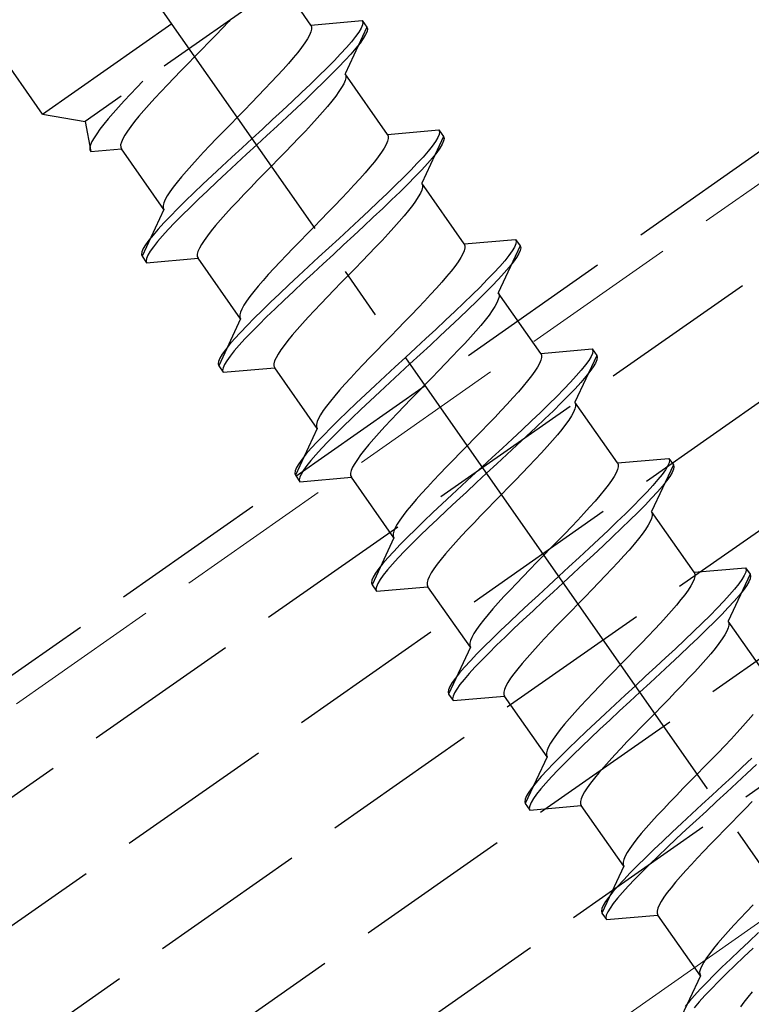
# Model space of a CAD drawing. Extents: x 0 to 1750, y 0 to 2611.
# Drawn here: x 868 to 882, y 2178 to 2196 of the extents above; entities that cross this region are included whole.
import ezdxf

# ---------------------------------------------------------------- set-up
doc = ezdxf.new("R2010")
doc.units = 0
doc.linetypes.add('YCENTER_1', pattern=[13, 10, -1, 1, -1])
doc.linetypes.add('YHIDDEN_1', pattern=[4, 3, -1])
doc.layers.add('YKK_12', color=2, linetype='CONTINUOUS', lineweight=13)
doc.layers.add('YKK_13', color=4, linetype='CONTINUOUS', lineweight=30)

msp = doc.modelspace()

# ---------------------------------------------------------------- linework, layer by layer
at = {"layer": 'YKK_12', "linetype": 'YHIDDEN_1'}
msp.add_line((965.321, 2251.499), (565.688, 1971.674), dxfattribs=at)
at = {"layer": 'YKK_12'}
msp.add_line((968.947, 2239.999), (580.476, 1967.989), dxfattribs=at)
at = {"layer": 'YKK_13', "linetype": 'YHIDDEN_1'}
for p, q in [((331.99, 1806.327), (965.762, 2250.099)), ((332.62, 1804.327), (966.393, 2248.099)), ((333.251, 1802.327), (967.023, 2246.099)), ((333.882, 1800.327), (967.654, 2244.099)), ((334.512, 1798.327), (968.285, 2242.099)), ((863.323, 2180.687), (912.472, 2215.102)), ((868.335, 2194.451), (860.018, 2206.329)), ((868.335, 2194.451), (873.25, 2197.893)), ((873.107, 2197.085), (869.143, 2194.309)), ((873.436, 2196.145), (873.195, 2196.489)), ((871.874, 2196.211), (871.753, 2196.083)), ((871.903, 2196.241), (871.874, 2196.211)), ((873.436, 2196.145), (874.414, 2196.23)), ((873.436, 2196.145), (873.449, 2196.111)), ((874.417, 2196.146), (874.391, 2196.085)), ((874.414, 2196.23), (874.425, 2196.195)), ((874.414, 2196.23), (874.5, 2196.107)), ((874.425, 2196.195), (874.417, 2196.146)), ((871.626, 2195.951), (871.496, 2195.817)), ((871.753, 2196.083), (871.626, 2195.951)), ((873.411, 2195.955), (873.372, 2195.885)), ((873.437, 2196.016), (873.411, 2195.955)), ((873.45, 2196.068), (873.437, 2196.016)), ((873.449, 2196.111), (873.45, 2196.068)), ((874.5, 2196.107), (874.085, 2195.218)), ((874.346, 2196.011), (874.285, 2195.925)), ((874.391, 2196.085), (874.346, 2196.011)), ((874.477, 2195.962), (874.432, 2195.888)), ((874.503, 2196.024), (874.477, 2195.962)), ((874.5, 2196.107), (874.511, 2196.072)), ((874.511, 2196.072), (874.503, 2196.024)), ((871.496, 2195.817), (871.364, 2195.682)), ((873.321, 2195.806), (873.259, 2195.72)), ((873.372, 2195.885), (873.321, 2195.806)), ((874.206, 2195.826), (874.111, 2195.717)), ((874.285, 2195.925), (874.206, 2195.826)), ((874.371, 2195.802), (874.292, 2195.704)), ((874.432, 2195.888), (874.371, 2195.802)), ((871.364, 2195.682), (871.231, 2195.545)), ((873.186, 2195.625), (873.102, 2195.524)), ((873.259, 2195.72), (873.186, 2195.625)), ((874.001, 2195.597), (873.876, 2195.466)), ((874.111, 2195.717), (874.001, 2195.597)), ((874.197, 2195.594), (874.087, 2195.474)), ((874.292, 2195.704), (874.197, 2195.594)), ((871.098, 2195.409), (870.966, 2195.273)), ((871.231, 2195.545), (871.098, 2195.409)), ((873.009, 2195.415), (872.907, 2195.301)), ((873.102, 2195.524), (873.009, 2195.415)), ((873.876, 2195.466), (873.738, 2195.327)), ((874.087, 2195.474), (873.962, 2195.343)), ((870.966, 2195.273), (870.836, 2195.139)), ((872.907, 2195.301), (872.798, 2195.181)), ((873.738, 2195.327), (873.588, 2195.179)), ((873.824, 2195.204), (873.674, 2195.056)), ((873.962, 2195.343), (873.824, 2195.204)), ((874.893, 2194.064), (874.085, 2195.218)), ((874.085, 2195.218), (874.098, 2195.184)), ((870.243, 2195.079), (870.125, 2194.957)), ((870.71, 2195.008), (870.588, 2194.88)), ((870.836, 2195.139), (870.71, 2195.008)), ((872.682, 2195.057), (872.56, 2194.929)), ((872.798, 2195.181), (872.682, 2195.057)), ((873.428, 2195.023), (873.258, 2194.861)), ((873.588, 2195.179), (873.428, 2195.023)), ((873.674, 2195.056), (873.514, 2194.9)), ((874.06, 2195.028), (874.021, 2194.958)), ((874.086, 2195.089), (874.06, 2195.028)), ((874.099, 2195.141), (874.086, 2195.089)), ((874.098, 2195.184), (874.099, 2195.141)), ((870.004, 2194.828), (869.888, 2194.704)), ((870.125, 2194.957), (870.004, 2194.828)), ((870.588, 2194.88), (870.472, 2194.755)), ((872.56, 2194.929), (872.434, 2194.797)), ((873.258, 2194.861), (873.08, 2194.694)), ((873.514, 2194.9), (873.344, 2194.738)), ((873.97, 2194.879), (873.908, 2194.793)), ((874.021, 2194.958), (873.97, 2194.879)), ((869.888, 2194.704), (869.778, 2194.585)), ((870.363, 2194.636), (870.261, 2194.521)), ((870.472, 2194.755), (870.363, 2194.636)), ((872.304, 2194.663), (872.172, 2194.528)), ((872.434, 2194.797), (872.304, 2194.663)), ((873.08, 2194.694), (872.896, 2194.522)), ((873.344, 2194.738), (873.166, 2194.571)), ((873.835, 2194.698), (873.751, 2194.597)), ((873.908, 2194.793), (873.835, 2194.698)), ((868.335, 2194.451), (869.143, 2194.309)), ((869.677, 2194.47), (869.584, 2194.362)), ((869.778, 2194.585), (869.677, 2194.47)), ((870.261, 2194.521), (870.168, 2194.413)), ((872.172, 2194.528), (872.039, 2194.391)), ((872.896, 2194.522), (872.707, 2194.346)), ((873.166, 2194.571), (872.982, 2194.399)), ((873.658, 2194.488), (873.556, 2194.374)), ((873.751, 2194.597), (873.658, 2194.488)), ((869.143, 2194.309), (869.25, 2193.741)), ((869.5, 2194.26), (869.427, 2194.166)), ((869.584, 2194.362), (869.5, 2194.26)), ((870.084, 2194.312), (870.011, 2194.217)), ((870.168, 2194.413), (870.084, 2194.312)), ((871.906, 2194.255), (871.774, 2194.12)), ((872.039, 2194.391), (871.906, 2194.255)), ((872.707, 2194.346), (872.514, 2194.168)), ((872.982, 2194.399), (872.793, 2194.223)), ((873.447, 2194.255), (873.331, 2194.13)), ((873.556, 2194.374), (873.447, 2194.255)), ((869.364, 2194.079), (869.314, 2194.001)), ((869.427, 2194.166), (869.364, 2194.079)), ((869.949, 2194.13), (869.898, 2194.052)), ((870.011, 2194.217), (869.949, 2194.13)), ((871.774, 2194.12), (871.644, 2193.986)), ((872.514, 2194.168), (872.32, 2193.989)), ((872.793, 2194.223), (872.6, 2194.045)), ((873.331, 2194.13), (873.209, 2194.002)), ((874.893, 2194.064), (875.871, 2194.15)), ((875.871, 2194.15), (875.881, 2194.114)), ((875.871, 2194.15), (875.957, 2194.027)), ((875.881, 2194.114), (875.874, 2194.066)), ((869.275, 2193.931), (869.249, 2193.869)), ((869.314, 2194.001), (869.275, 2193.931)), ((869.833, 2193.921), (869.82, 2193.868)), ((869.859, 2193.982), (869.833, 2193.921)), ((869.898, 2194.052), (869.859, 2193.982)), ((871.644, 2193.986), (871.518, 2193.854)), ((872.32, 2193.989), (872.127, 2193.811)), ((872.6, 2194.045), (872.406, 2193.867)), ((873.209, 2194.002), (873.083, 2193.87)), ((874.893, 2193.935), (874.868, 2193.874)), ((874.893, 2194.064), (874.906, 2194.031)), ((874.907, 2193.988), (874.893, 2193.935)), ((874.906, 2194.031), (874.907, 2193.988)), ((875.957, 2194.027), (875.542, 2193.137)), ((875.803, 2193.93), (875.741, 2193.844)), ((875.848, 2194.004), (875.803, 2193.93)), ((875.874, 2194.066), (875.848, 2194.004)), ((875.934, 2193.882), (875.889, 2193.807)), ((875.96, 2193.943), (875.934, 2193.882)), ((875.957, 2194.027), (875.967, 2193.991)), ((875.967, 2193.991), (875.96, 2193.943)), ((869.249, 2193.869), (869.236, 2193.817)), ((869.236, 2193.817), (869.236, 2193.774)), ((869.236, 2193.774), (869.25, 2193.741)), ((869.25, 2193.741), (869.834, 2193.792)), ((869.82, 2193.868), (869.821, 2193.825)), ((869.821, 2193.825), (869.834, 2193.792)), ((870.642, 2192.638), (869.834, 2193.792)), ((871.396, 2193.726), (871.28, 2193.601)), ((871.518, 2193.854), (871.396, 2193.726)), ((872.127, 2193.811), (871.934, 2193.633)), ((872.406, 2193.867), (872.213, 2193.688)), ((872.953, 2193.737), (872.821, 2193.601)), ((873.083, 2193.87), (872.953, 2193.737)), ((874.778, 2193.726), (874.716, 2193.639)), ((874.829, 2193.804), (874.778, 2193.726)), ((874.868, 2193.874), (874.829, 2193.804)), ((875.663, 2193.746), (875.568, 2193.636)), ((875.741, 2193.844), (875.663, 2193.746)), ((875.828, 2193.721), (875.749, 2193.623)), ((875.889, 2193.807), (875.828, 2193.721)), ((871.28, 2193.601), (871.17, 2193.482)), ((871.934, 2193.633), (871.745, 2193.457)), ((872.02, 2193.51), (871.831, 2193.335)), ((872.213, 2193.688), (872.02, 2193.51)), ((872.821, 2193.601), (872.688, 2193.465)), ((874.643, 2193.544), (874.559, 2193.443)), ((874.716, 2193.639), (874.643, 2193.544)), ((875.458, 2193.516), (875.333, 2193.386)), ((875.568, 2193.636), (875.458, 2193.516)), ((875.654, 2193.513), (875.544, 2193.393)), ((875.749, 2193.623), (875.654, 2193.513)), ((871.069, 2193.368), (870.976, 2193.259)), ((871.17, 2193.482), (871.069, 2193.368)), ((871.745, 2193.457), (871.561, 2193.285)), ((871.831, 2193.335), (871.647, 2193.162)), ((872.555, 2193.328), (872.423, 2193.193)), ((872.688, 2193.465), (872.555, 2193.328)), ((874.466, 2193.335), (874.364, 2193.22)), ((874.559, 2193.443), (874.466, 2193.335)), ((875.333, 2193.386), (875.195, 2193.246)), ((875.544, 2193.393), (875.419, 2193.263)), ((870.892, 2193.158), (870.819, 2193.063)), ((870.976, 2193.259), (870.892, 2193.158)), ((871.561, 2193.285), (871.383, 2193.118)), ((871.647, 2193.162), (871.469, 2192.995)), ((872.423, 2193.193), (872.293, 2193.059)), ((874.364, 2193.22), (874.255, 2193.101)), ((875.195, 2193.246), (875.045, 2193.098)), ((875.419, 2193.263), (875.281, 2193.123)), ((875.542, 2193.137), (875.555, 2193.104)), ((876.35, 2191.984), (875.542, 2193.137)), ((870.757, 2192.977), (870.706, 2192.898)), ((870.819, 2193.063), (870.757, 2192.977)), ((871.213, 2192.956), (871.053, 2192.8)), ((871.383, 2193.118), (871.213, 2192.956)), ((871.469, 2192.995), (871.299, 2192.833)), ((872.293, 2193.059), (872.167, 2192.927)), ((874.139, 2192.976), (874.017, 2192.848)), ((874.255, 2193.101), (874.139, 2192.976)), ((875.045, 2193.098), (874.885, 2192.943)), ((875.131, 2192.975), (874.971, 2192.82)), ((875.281, 2193.123), (875.131, 2192.975)), ((875.517, 2192.947), (875.478, 2192.877)), ((875.542, 2193.009), (875.517, 2192.947)), ((875.556, 2193.061), (875.542, 2193.009)), ((875.555, 2193.104), (875.556, 2193.061)), ((870.641, 2192.767), (870.628, 2192.715)), ((870.667, 2192.828), (870.641, 2192.767)), ((870.706, 2192.898), (870.667, 2192.828)), ((871.053, 2192.8), (870.903, 2192.652)), ((871.299, 2192.833), (871.139, 2192.677)), ((872.045, 2192.799), (871.929, 2192.675)), ((872.167, 2192.927), (872.045, 2192.799)), ((874.017, 2192.848), (873.891, 2192.717)), ((874.715, 2192.781), (874.537, 2192.613)), ((874.885, 2192.943), (874.715, 2192.781)), ((874.971, 2192.82), (874.801, 2192.658)), ((875.427, 2192.799), (875.365, 2192.712)), ((875.478, 2192.877), (875.427, 2192.799)), ((870.642, 2192.638), (870.227, 2191.749)), ((870.628, 2192.715), (870.628, 2192.672)), ((870.628, 2192.672), (870.642, 2192.638)), ((870.903, 2192.652), (870.765, 2192.513)), ((871.139, 2192.677), (870.989, 2192.529)), ((871.929, 2192.675), (871.819, 2192.555)), ((873.761, 2192.583), (873.629, 2192.447)), ((873.891, 2192.717), (873.761, 2192.583)), ((874.537, 2192.613), (874.353, 2192.441)), ((874.801, 2192.658), (874.623, 2192.49)), ((875.292, 2192.618), (875.208, 2192.516)), ((875.365, 2192.712), (875.292, 2192.618)), ((870.64, 2192.382), (870.53, 2192.262)), ((870.765, 2192.513), (870.64, 2192.382)), ((870.851, 2192.39), (870.726, 2192.259)), ((870.989, 2192.529), (870.851, 2192.39)), ((871.718, 2192.441), (871.625, 2192.333)), ((871.819, 2192.555), (871.718, 2192.441)), ((873.629, 2192.447), (873.496, 2192.311)), ((874.353, 2192.441), (874.164, 2192.265)), ((874.623, 2192.49), (874.439, 2192.318)), ((875.115, 2192.408), (875.013, 2192.294)), ((875.208, 2192.516), (875.115, 2192.408)), ((870.53, 2192.262), (870.435, 2192.152)), ((870.726, 2192.259), (870.616, 2192.139)), ((871.541, 2192.231), (871.468, 2192.137)), ((871.625, 2192.333), (871.541, 2192.231)), ((873.496, 2192.311), (873.363, 2192.174)), ((874.164, 2192.265), (873.971, 2192.088)), ((874.439, 2192.318), (874.25, 2192.143)), ((875.013, 2192.294), (874.904, 2192.174)), ((870.356, 2192.054), (870.294, 2191.968)), ((870.435, 2192.152), (870.356, 2192.054)), ((870.521, 2192.03), (870.442, 2191.931)), ((870.616, 2192.139), (870.521, 2192.03)), ((871.406, 2192.05), (871.355, 2191.971)), ((871.468, 2192.137), (871.406, 2192.05)), ((873.23, 2192.039), (873.101, 2191.905)), ((873.363, 2192.174), (873.23, 2192.039)), ((873.971, 2192.088), (873.777, 2191.909)), ((874.25, 2192.143), (874.057, 2191.965)), ((874.788, 2192.05), (874.666, 2191.921)), ((874.904, 2192.174), (874.788, 2192.05)), ((876.35, 2191.984), (877.327, 2192.069)), ((877.327, 2192.069), (877.338, 2192.034)), ((877.327, 2192.069), (877.413, 2191.946)), ((877.338, 2192.034), (877.331, 2191.985)), ((870.224, 2191.833), (870.216, 2191.784)), ((870.25, 2191.894), (870.224, 2191.833)), ((870.294, 2191.968), (870.25, 2191.894)), ((870.381, 2191.845), (870.336, 2191.771)), ((870.442, 2191.931), (870.381, 2191.845)), ((871.29, 2191.84), (871.277, 2191.788)), ((871.316, 2191.901), (871.29, 2191.84)), ((871.355, 2191.971), (871.316, 2191.901)), ((873.101, 2191.905), (872.974, 2191.773)), ((873.777, 2191.909), (873.583, 2191.73)), ((874.057, 2191.965), (873.863, 2191.786)), ((874.666, 2191.921), (874.54, 2191.79)), ((876.35, 2191.855), (876.324, 2191.794)), ((876.35, 2191.984), (876.363, 2191.95)), ((876.363, 2191.907), (876.35, 2191.855)), ((876.363, 2191.95), (876.363, 2191.907)), ((877.413, 2191.946), (876.999, 2191.057)), ((877.26, 2191.85), (877.198, 2191.763)), ((877.304, 2191.924), (877.26, 2191.85)), ((877.331, 2191.985), (877.304, 2191.924)), ((877.417, 2191.862), (877.39, 2191.801)), ((877.413, 2191.946), (877.424, 2191.911)), ((877.424, 2191.911), (877.417, 2191.862)), ((870.216, 2191.784), (870.227, 2191.749)), ((870.227, 2191.749), (870.313, 2191.626)), ((870.31, 2191.71), (870.302, 2191.661)), ((870.302, 2191.661), (870.313, 2191.626)), ((870.336, 2191.771), (870.31, 2191.71)), ((870.313, 2191.626), (871.291, 2191.711)), ((871.277, 2191.788), (871.277, 2191.745)), ((871.277, 2191.745), (871.291, 2191.711)), ((872.099, 2190.557), (871.291, 2191.711)), ((872.853, 2191.645), (872.737, 2191.521)), ((872.974, 2191.773), (872.853, 2191.645)), ((873.583, 2191.73), (873.391, 2191.552)), ((873.863, 2191.786), (873.669, 2191.607)), ((874.41, 2191.656), (874.278, 2191.52)), ((874.54, 2191.79), (874.41, 2191.656)), ((876.235, 2191.645), (876.173, 2191.558)), ((876.286, 2191.723), (876.235, 2191.645)), ((876.324, 2191.794), (876.286, 2191.723)), ((877.12, 2191.665), (877.025, 2191.556)), ((877.198, 2191.763), (877.12, 2191.665)), ((877.284, 2191.64), (877.206, 2191.542)), ((877.346, 2191.727), (877.284, 2191.64)), ((877.39, 2191.801), (877.346, 2191.727)), ((872.737, 2191.521), (872.627, 2191.401)), ((873.391, 2191.552), (873.202, 2191.377)), ((873.669, 2191.607), (873.477, 2191.429)), ((874.278, 2191.52), (874.145, 2191.384)), ((876.1, 2191.464), (876.016, 2191.362)), ((876.173, 2191.558), (876.1, 2191.464)), ((877.025, 2191.556), (876.914, 2191.435)), ((877.206, 2191.542), (877.111, 2191.433)), ((872.526, 2191.287), (872.433, 2191.179)), ((872.627, 2191.401), (872.526, 2191.287)), ((873.202, 2191.377), (873.018, 2191.205)), ((873.477, 2191.429), (873.288, 2191.254)), ((874.145, 2191.384), (874.012, 2191.248)), ((876.016, 2191.362), (875.923, 2191.254)), ((876.79, 2191.305), (876.652, 2191.165)), ((876.914, 2191.435), (876.79, 2191.305)), ((877, 2191.312), (876.876, 2191.182)), ((877.111, 2191.433), (877, 2191.312)), ((872.349, 2191.077), (872.276, 2190.983)), ((872.433, 2191.179), (872.349, 2191.077)), ((873.018, 2191.205), (872.84, 2191.037)), ((873.104, 2191.082), (872.926, 2190.914)), ((873.288, 2191.254), (873.104, 2191.082)), ((873.879, 2191.112), (873.75, 2190.978)), ((874.012, 2191.248), (873.879, 2191.112)), ((875.821, 2191.14), (875.712, 2191.02)), ((875.923, 2191.254), (875.821, 2191.14)), ((876.652, 2191.165), (876.502, 2191.017)), ((876.876, 2191.182), (876.738, 2191.043)), ((872.213, 2190.896), (872.163, 2190.817)), ((872.276, 2190.983), (872.213, 2190.896)), ((872.84, 2191.037), (872.67, 2190.875)), ((872.926, 2190.914), (872.756, 2190.752)), ((873.75, 2190.978), (873.623, 2190.847)), ((875.596, 2190.896), (875.474, 2190.768)), ((875.712, 2191.02), (875.596, 2190.896)), ((876.502, 2191.017), (876.342, 2190.862)), ((876.588, 2190.895), (876.428, 2190.739)), ((876.738, 2191.043), (876.588, 2190.895)), ((876.999, 2190.928), (876.973, 2190.867)), ((876.999, 2191.057), (877.012, 2191.023)), ((877.807, 2189.903), (876.999, 2191.057)), ((877.012, 2190.98), (876.999, 2190.928)), ((877.012, 2191.023), (877.012, 2190.98)), ((872.124, 2190.747), (872.098, 2190.686)), ((872.163, 2190.817), (872.124, 2190.747)), ((872.509, 2190.72), (872.36, 2190.572)), ((872.67, 2190.875), (872.509, 2190.72)), ((872.756, 2190.752), (872.595, 2190.597)), ((873.502, 2190.718), (873.386, 2190.594)), ((873.623, 2190.847), (873.502, 2190.718)), ((875.474, 2190.768), (875.348, 2190.636)), ((876.172, 2190.7), (875.994, 2190.532)), ((876.342, 2190.862), (876.172, 2190.7)), ((876.428, 2190.739), (876.258, 2190.577)), ((876.884, 2190.718), (876.822, 2190.631)), ((876.935, 2190.797), (876.884, 2190.718)), ((876.973, 2190.867), (876.935, 2190.797)), ((872.099, 2190.557), (871.684, 2189.668)), ((872.098, 2190.686), (872.085, 2190.634)), ((872.085, 2190.634), (872.085, 2190.591)), ((872.085, 2190.591), (872.099, 2190.557)), ((872.36, 2190.572), (872.222, 2190.432)), ((872.595, 2190.597), (872.446, 2190.449)), ((873.386, 2190.594), (873.276, 2190.474)), ((875.348, 2190.636), (875.218, 2190.502)), ((875.994, 2190.532), (875.81, 2190.36)), ((876.258, 2190.577), (876.08, 2190.409)), ((876.749, 2190.537), (876.665, 2190.435)), ((876.822, 2190.631), (876.749, 2190.537)), ((872.222, 2190.432), (872.097, 2190.302)), ((872.446, 2190.449), (872.308, 2190.309)), ((873.175, 2190.36), (873.082, 2190.252)), ((873.276, 2190.474), (873.175, 2190.36)), ((875.086, 2190.367), (874.953, 2190.23)), ((875.218, 2190.502), (875.086, 2190.367)), ((875.81, 2190.36), (875.62, 2190.185)), ((876.08, 2190.409), (875.896, 2190.237)), ((876.572, 2190.327), (876.47, 2190.213)), ((876.665, 2190.435), (876.572, 2190.327)), ((871.987, 2190.181), (871.892, 2190.072)), ((872.097, 2190.302), (871.987, 2190.181)), ((872.183, 2190.179), (872.073, 2190.059)), ((872.308, 2190.309), (872.183, 2190.179)), ((872.998, 2190.15), (872.925, 2190.056)), ((873.082, 2190.252), (872.998, 2190.15)), ((874.953, 2190.23), (874.819, 2190.094)), ((875.62, 2190.185), (875.428, 2190.007)), ((875.896, 2190.237), (875.707, 2190.062)), ((876.47, 2190.213), (876.361, 2190.093)), ((871.813, 2189.974), (871.751, 2189.887)), ((871.892, 2190.072), (871.813, 2189.974)), ((872.073, 2190.059), (871.978, 2189.949)), ((872.862, 2189.969), (872.812, 2189.891)), ((872.925, 2190.056), (872.862, 2189.969)), ((874.687, 2189.958), (874.558, 2189.824)), ((874.819, 2190.094), (874.687, 2189.958)), ((875.428, 2190.007), (875.234, 2189.828)), ((875.707, 2190.062), (875.514, 2189.884)), ((876.245, 2189.969), (876.123, 2189.841)), ((876.361, 2190.093), (876.245, 2189.969)), ((877.807, 2189.903), (878.784, 2189.988)), ((878.784, 2189.988), (878.795, 2189.953)), ((878.784, 2189.988), (878.87, 2189.866)), ((878.795, 2189.953), (878.787, 2189.904)), ((871.707, 2189.813), (871.681, 2189.752)), ((871.751, 2189.887), (871.707, 2189.813)), ((871.837, 2189.764), (871.793, 2189.69)), ((871.899, 2189.851), (871.837, 2189.764)), ((871.978, 2189.949), (871.899, 2189.851)), ((872.773, 2189.821), (872.747, 2189.759)), ((872.812, 2189.891), (872.773, 2189.821)), ((874.558, 2189.824), (874.431, 2189.693)), ((875.234, 2189.828), (875.04, 2189.649)), ((875.514, 2189.884), (875.32, 2189.705)), ((876.123, 2189.841), (875.997, 2189.709)), ((877.807, 2189.774), (877.781, 2189.713)), ((877.807, 2189.903), (877.82, 2189.869)), ((877.82, 2189.826), (877.807, 2189.774)), ((877.82, 2189.869), (877.82, 2189.826)), ((878.87, 2189.866), (878.456, 2188.976)), ((878.717, 2189.769), (878.655, 2189.683)), ((878.761, 2189.843), (878.717, 2189.769)), ((878.787, 2189.904), (878.761, 2189.843)), ((878.874, 2189.782), (878.847, 2189.72)), ((878.87, 2189.866), (878.881, 2189.83)), ((878.881, 2189.83), (878.874, 2189.782)), ((871.681, 2189.752), (871.673, 2189.703)), ((871.673, 2189.703), (871.684, 2189.668)), ((871.684, 2189.668), (871.77, 2189.545)), ((871.767, 2189.629), (871.759, 2189.581)), ((871.759, 2189.581), (871.77, 2189.545)), ((871.793, 2189.69), (871.767, 2189.629)), ((871.77, 2189.545), (872.748, 2189.631)), ((872.747, 2189.759), (872.734, 2189.707)), ((872.734, 2189.707), (872.734, 2189.664)), ((872.734, 2189.664), (872.748, 2189.631)), ((873.556, 2188.477), (872.748, 2189.631)), ((874.431, 2189.693), (874.31, 2189.565)), ((875.04, 2189.649), (874.848, 2189.472)), ((875.32, 2189.705), (875.126, 2189.526)), ((875.867, 2189.575), (875.735, 2189.44)), ((875.997, 2189.709), (875.867, 2189.575)), ((877.743, 2189.643), (877.692, 2189.564)), ((877.781, 2189.713), (877.743, 2189.643)), ((878.577, 2189.584), (878.482, 2189.475)), ((878.655, 2189.683), (878.577, 2189.584)), ((878.803, 2189.646), (878.741, 2189.56)), ((878.847, 2189.72), (878.803, 2189.646)), ((874.194, 2189.44), (874.084, 2189.321)), ((874.31, 2189.565), (874.194, 2189.44)), ((874.848, 2189.472), (874.659, 2189.296)), ((875.126, 2189.526), (874.934, 2189.349)), ((875.735, 2189.44), (875.602, 2189.303)), ((877.63, 2189.478), (877.556, 2189.383)), ((877.692, 2189.564), (877.63, 2189.478)), ((878.482, 2189.475), (878.371, 2189.355)), ((878.663, 2189.462), (878.568, 2189.352)), ((878.741, 2189.56), (878.663, 2189.462)), ((873.983, 2189.206), (873.89, 2189.098)), ((874.084, 2189.321), (873.983, 2189.206)), ((874.659, 2189.296), (874.475, 2189.124)), ((874.934, 2189.349), (874.745, 2189.173)), ((875.602, 2189.303), (875.468, 2189.167)), ((877.473, 2189.282), (877.38, 2189.173)), ((877.556, 2189.383), (877.473, 2189.282)), ((878.247, 2189.224), (878.109, 2189.085)), ((878.371, 2189.355), (878.247, 2189.224)), ((878.457, 2189.232), (878.333, 2189.101)), ((878.568, 2189.352), (878.457, 2189.232)), ((873.89, 2189.098), (873.806, 2188.997)), ((874.475, 2189.124), (874.297, 2188.956)), ((874.745, 2189.173), (874.561, 2189.001)), ((875.336, 2189.031), (875.207, 2188.897)), ((875.468, 2189.167), (875.336, 2189.031)), ((877.278, 2189.059), (877.169, 2188.94)), ((877.38, 2189.173), (877.278, 2189.059)), ((878.109, 2189.085), (877.959, 2188.937)), ((878.333, 2189.101), (878.195, 2188.962)), ((873.733, 2188.902), (873.67, 2188.815)), ((873.806, 2188.997), (873.733, 2188.902)), ((874.297, 2188.956), (874.127, 2188.794)), ((874.383, 2188.834), (874.213, 2188.672)), ((874.561, 2189.001), (874.383, 2188.834)), ((875.207, 2188.897), (875.08, 2188.766)), ((877.169, 2188.94), (877.053, 2188.815)), ((877.959, 2188.937), (877.798, 2188.781)), ((878.195, 2188.962), (878.045, 2188.814)), ((878.456, 2188.847), (878.43, 2188.786)), ((878.456, 2188.976), (878.469, 2188.942)), ((879.263, 2187.822), (878.456, 2188.976)), ((878.469, 2188.899), (878.456, 2188.847)), ((878.469, 2188.942), (878.469, 2188.899)), ((873.581, 2188.667), (873.555, 2188.606)), ((873.62, 2188.737), (873.581, 2188.667)), ((873.67, 2188.815), (873.62, 2188.737)), ((874.127, 2188.794), (873.966, 2188.639)), ((874.213, 2188.672), (874.052, 2188.516)), ((875.08, 2188.766), (874.959, 2188.638)), ((876.931, 2188.687), (876.805, 2188.555)), ((877.053, 2188.815), (876.931, 2188.687)), ((877.798, 2188.781), (877.628, 2188.619)), ((877.884, 2188.658), (877.715, 2188.496)), ((878.045, 2188.814), (877.884, 2188.658)), ((878.392, 2188.716), (878.341, 2188.637)), ((878.43, 2188.786), (878.392, 2188.716)), ((873.556, 2188.477), (873.141, 2187.587)), ((873.555, 2188.606), (873.542, 2188.553)), ((873.542, 2188.553), (873.542, 2188.51)), ((873.542, 2188.51), (873.556, 2188.477)), ((873.816, 2188.491), (873.679, 2188.351)), ((873.966, 2188.639), (873.816, 2188.491)), ((874.052, 2188.516), (873.903, 2188.368)), ((874.843, 2188.513), (874.733, 2188.394)), ((874.959, 2188.638), (874.843, 2188.513)), ((876.805, 2188.555), (876.675, 2188.421)), ((877.628, 2188.619), (877.451, 2188.452)), ((877.715, 2188.496), (877.537, 2188.329)), ((878.205, 2188.456), (878.122, 2188.355)), ((878.279, 2188.551), (878.205, 2188.456)), ((878.341, 2188.637), (878.279, 2188.551)), ((873.679, 2188.351), (873.554, 2188.221)), ((873.903, 2188.368), (873.765, 2188.228)), ((874.632, 2188.279), (874.539, 2188.171)), ((874.733, 2188.394), (874.632, 2188.279)), ((876.543, 2188.286), (876.41, 2188.15)), ((876.675, 2188.421), (876.543, 2188.286)), ((877.266, 2188.28), (877.077, 2188.104)), ((877.451, 2188.452), (877.266, 2188.28)), ((877.537, 2188.329), (877.352, 2188.157)), ((878.122, 2188.355), (878.029, 2188.247)), ((873.444, 2188.101), (873.349, 2187.991)), ((873.554, 2188.221), (873.444, 2188.101)), ((873.64, 2188.098), (873.53, 2187.978)), ((873.765, 2188.228), (873.64, 2188.098)), ((874.539, 2188.171), (874.455, 2188.07)), ((876.41, 2188.15), (876.276, 2188.013)), ((877.077, 2188.104), (876.885, 2187.926)), ((877.352, 2188.157), (877.163, 2187.981)), ((877.927, 2188.132), (877.818, 2188.013)), ((878.029, 2188.247), (877.927, 2188.132)), ((873.27, 2187.893), (873.208, 2187.807)), ((873.349, 2187.991), (873.27, 2187.893)), ((873.53, 2187.978), (873.435, 2187.868)), ((874.382, 2187.975), (874.319, 2187.889)), ((874.455, 2188.07), (874.382, 2187.975)), ((876.276, 2188.013), (876.144, 2187.878)), ((876.885, 2187.926), (876.691, 2187.748)), ((877.163, 2187.981), (876.971, 2187.804)), ((877.818, 2188.013), (877.702, 2187.888)), ((879.263, 2187.822), (880.241, 2187.908)), ((880.241, 2187.908), (880.252, 2187.872)), ((880.241, 2187.908), (880.327, 2187.785)), ((873.164, 2187.733), (873.138, 2187.671)), ((873.208, 2187.807), (873.164, 2187.733)), ((873.356, 2187.77), (873.294, 2187.684)), ((873.435, 2187.868), (873.356, 2187.77)), ((874.23, 2187.74), (874.204, 2187.679)), ((874.269, 2187.81), (874.23, 2187.74)), ((874.319, 2187.889), (874.269, 2187.81)), ((876.014, 2187.744), (875.888, 2187.612)), ((876.144, 2187.878), (876.014, 2187.744)), ((876.691, 2187.748), (876.497, 2187.569)), ((876.971, 2187.804), (876.777, 2187.625)), ((877.58, 2187.76), (877.454, 2187.629)), ((877.702, 2187.888), (877.58, 2187.76)), ((879.263, 2187.822), (879.277, 2187.789)), ((879.277, 2187.746), (879.264, 2187.694)), ((879.277, 2187.789), (879.277, 2187.746)), ((880.327, 2187.785), (879.912, 2186.895)), ((880.218, 2187.762), (880.174, 2187.688)), ((880.244, 2187.824), (880.218, 2187.762)), ((880.252, 2187.872), (880.244, 2187.824)), ((880.327, 2187.785), (880.338, 2187.749)), ((880.338, 2187.749), (880.33, 2187.701)), ((873.138, 2187.671), (873.13, 2187.623)), ((873.13, 2187.623), (873.141, 2187.587)), ((873.141, 2187.587), (873.227, 2187.464)), ((873.224, 2187.548), (873.216, 2187.5)), ((873.25, 2187.61), (873.224, 2187.548)), ((873.227, 2187.464), (874.205, 2187.55)), ((873.294, 2187.684), (873.25, 2187.61)), ((874.204, 2187.679), (874.191, 2187.626)), ((874.191, 2187.626), (874.191, 2187.584)), ((874.191, 2187.584), (874.205, 2187.55)), ((875.013, 2186.396), (874.205, 2187.55)), ((875.888, 2187.612), (875.766, 2187.484)), ((876.497, 2187.569), (876.305, 2187.391)), ((876.777, 2187.625), (876.583, 2187.446)), ((877.454, 2187.629), (877.324, 2187.495)), ((879.2, 2187.562), (879.149, 2187.484)), ((879.238, 2187.632), (879.2, 2187.562)), ((879.264, 2187.694), (879.238, 2187.632)), ((880.112, 2187.602), (880.033, 2187.504)), ((880.174, 2187.688), (880.112, 2187.602)), ((880.26, 2187.566), (880.198, 2187.479)), ((880.304, 2187.64), (880.26, 2187.566)), ((880.33, 2187.701), (880.304, 2187.64)), ((873.216, 2187.5), (873.227, 2187.464)), ((875.65, 2187.36), (875.541, 2187.24)), ((875.766, 2187.484), (875.65, 2187.36)), ((876.305, 2187.391), (876.116, 2187.215)), ((876.583, 2187.446), (876.391, 2187.268)), ((877.192, 2187.359), (877.059, 2187.223)), ((877.324, 2187.495), (877.192, 2187.359)), ((879.087, 2187.397), (879.013, 2187.303)), ((879.149, 2187.484), (879.087, 2187.397)), ((879.938, 2187.394), (879.828, 2187.274)), ((880.033, 2187.504), (879.938, 2187.394)), ((880.119, 2187.381), (880.024, 2187.271)), ((880.198, 2187.479), (880.119, 2187.381)), ((875.541, 2187.24), (875.439, 2187.126)), ((876.116, 2187.215), (875.932, 2187.043)), ((876.391, 2187.268), (876.202, 2187.093)), ((877.059, 2187.223), (876.925, 2187.086)), ((878.93, 2187.201), (878.837, 2187.093)), ((879.013, 2187.303), (878.93, 2187.201)), ((879.704, 2187.144), (879.566, 2187.004)), ((879.828, 2187.274), (879.704, 2187.144)), ((879.914, 2187.151), (879.79, 2187.021)), ((880.024, 2187.271), (879.914, 2187.151)), ((875.346, 2187.017), (875.263, 2186.916)), ((875.439, 2187.126), (875.346, 2187.017)), ((875.932, 2187.043), (875.754, 2186.876)), ((876.202, 2187.093), (876.018, 2186.921)), ((876.925, 2187.086), (876.793, 2186.951)), ((878.735, 2186.978), (878.626, 2186.859)), ((878.837, 2187.093), (878.735, 2186.978)), ((879.566, 2187.004), (879.416, 2186.856)), ((879.79, 2187.021), (879.652, 2186.881)), ((875.19, 2186.821), (875.127, 2186.735)), ((875.263, 2186.916), (875.19, 2186.821)), ((875.754, 2186.876), (875.584, 2186.714)), ((876.018, 2186.921), (875.84, 2186.753)), ((876.663, 2186.817), (876.537, 2186.685)), ((876.793, 2186.951), (876.663, 2186.817)), ((878.626, 2186.859), (878.51, 2186.735)), ((879.416, 2186.856), (879.255, 2186.701)), ((879.652, 2186.881), (879.502, 2186.733)), ((879.912, 2186.895), (879.926, 2186.862)), ((880.72, 2185.742), (879.912, 2186.895)), ((879.926, 2186.819), (879.913, 2186.767)), ((879.926, 2186.862), (879.926, 2186.819)), ((875.038, 2186.586), (875.012, 2186.525)), ((875.076, 2186.656), (875.038, 2186.586)), ((875.127, 2186.735), (875.076, 2186.656)), ((875.584, 2186.714), (875.423, 2186.558)), ((875.67, 2186.591), (875.509, 2186.435)), ((875.84, 2186.753), (875.67, 2186.591)), ((876.537, 2186.685), (876.415, 2186.557)), ((878.388, 2186.606), (878.262, 2186.475)), ((878.51, 2186.735), (878.388, 2186.606)), ((879.255, 2186.701), (879.085, 2186.539)), ((879.502, 2186.733), (879.341, 2186.578)), ((879.849, 2186.635), (879.798, 2186.557)), ((879.887, 2186.705), (879.849, 2186.635)), ((879.913, 2186.767), (879.887, 2186.705)), ((875.013, 2186.396), (874.598, 2185.507)), ((875.012, 2186.525), (874.999, 2186.473)), ((874.999, 2186.473), (874.999, 2186.43)), ((874.999, 2186.43), (875.013, 2186.396)), ((875.273, 2186.41), (875.136, 2186.271)), ((875.423, 2186.558), (875.273, 2186.41)), ((875.509, 2186.435), (875.359, 2186.287)), ((876.299, 2186.433), (876.19, 2186.313)), ((876.415, 2186.557), (876.299, 2186.433)), ((878.262, 2186.475), (878.132, 2186.341)), ((879.085, 2186.539), (878.908, 2186.371)), ((879.171, 2186.416), (878.994, 2186.248)), ((879.341, 2186.578), (879.171, 2186.416)), ((879.736, 2186.47), (879.662, 2186.376)), ((879.798, 2186.557), (879.736, 2186.47)), ((875.136, 2186.271), (875.011, 2186.14)), ((875.359, 2186.287), (875.222, 2186.148)), ((876.19, 2186.313), (876.088, 2186.199)), ((878.132, 2186.341), (878, 2186.205)), ((878.908, 2186.371), (878.723, 2186.199)), ((878.994, 2186.248), (878.809, 2186.076)), ((879.579, 2186.274), (879.486, 2186.166)), ((879.662, 2186.376), (879.579, 2186.274)), ((874.901, 2186.02), (874.806, 2185.911)), ((875.011, 2186.14), (874.901, 2186.02)), ((875.222, 2186.148), (875.097, 2186.018)), ((875.995, 2186.091), (875.912, 2185.989)), ((876.088, 2186.199), (875.995, 2186.091)), ((877.867, 2186.069), (877.733, 2185.932)), ((878, 2186.205), (877.867, 2186.069)), ((878.534, 2186.023), (878.342, 2185.846)), ((878.723, 2186.199), (878.534, 2186.023)), ((878.809, 2186.076), (878.62, 2185.901)), ((879.384, 2186.052), (879.275, 2185.932)), ((879.486, 2186.166), (879.384, 2186.052)), ((874.806, 2185.911), (874.727, 2185.812)), ((874.987, 2185.897), (874.892, 2185.788)), ((875.097, 2186.018), (874.987, 2185.897)), ((875.839, 2185.895), (875.776, 2185.808)), ((875.912, 2185.989), (875.839, 2185.895)), ((877.733, 2185.932), (877.601, 2185.797)), ((878.342, 2185.846), (878.148, 2185.667)), ((878.62, 2185.901), (878.428, 2185.723)), ((879.275, 2185.932), (879.159, 2185.808)), ((874.621, 2185.652), (874.595, 2185.591)), ((874.665, 2185.726), (874.621, 2185.652)), ((874.727, 2185.812), (874.665, 2185.726)), ((874.813, 2185.689), (874.751, 2185.603)), ((874.892, 2185.788), (874.813, 2185.689)), ((875.687, 2185.659), (875.661, 2185.598)), ((875.725, 2185.729), (875.687, 2185.659)), ((875.776, 2185.808), (875.725, 2185.729)), ((877.471, 2185.663), (877.345, 2185.532)), ((877.601, 2185.797), (877.471, 2185.663)), ((878.148, 2185.667), (877.954, 2185.488)), ((878.428, 2185.723), (878.234, 2185.544)), ((879.037, 2185.679), (878.911, 2185.548)), ((879.159, 2185.808), (879.037, 2185.679)), ((880.72, 2185.742), (881.698, 2185.827)), ((880.72, 2185.742), (880.734, 2185.708)), ((880.734, 2185.665), (880.721, 2185.613)), ((880.734, 2185.708), (880.734, 2185.665)), ((881.784, 2185.704), (881.369, 2184.815)), ((881.675, 2185.682), (881.631, 2185.608)), ((881.701, 2185.743), (881.675, 2185.682)), ((881.698, 2185.827), (881.709, 2185.792)), ((881.698, 2185.827), (881.784, 2185.704)), ((881.709, 2185.792), (881.701, 2185.743)), ((881.784, 2185.704), (881.795, 2185.669)), ((881.795, 2185.669), (881.787, 2185.62)), ((874.595, 2185.591), (874.587, 2185.542)), ((874.587, 2185.542), (874.598, 2185.507)), ((874.598, 2185.507), (874.684, 2185.384)), ((874.681, 2185.468), (874.673, 2185.419)), ((874.707, 2185.529), (874.681, 2185.468)), ((874.684, 2185.384), (875.662, 2185.469)), ((874.751, 2185.603), (874.707, 2185.529)), ((875.661, 2185.598), (875.648, 2185.546)), ((875.648, 2185.546), (875.648, 2185.503)), ((875.648, 2185.503), (875.662, 2185.469)), ((876.47, 2184.316), (875.662, 2185.469)), ((877.345, 2185.532), (877.223, 2185.403)), ((877.954, 2185.488), (877.762, 2185.31)), ((878.234, 2185.544), (878.04, 2185.365)), ((878.911, 2185.548), (878.781, 2185.414)), ((880.657, 2185.482), (880.606, 2185.403)), ((880.695, 2185.552), (880.657, 2185.482)), ((880.721, 2185.613), (880.695, 2185.552)), ((881.569, 2185.521), (881.49, 2185.423)), ((881.631, 2185.608), (881.569, 2185.521)), ((881.717, 2185.485), (881.655, 2185.399)), ((881.761, 2185.559), (881.717, 2185.485)), ((881.787, 2185.62), (881.761, 2185.559)), ((874.673, 2185.419), (874.684, 2185.384)), ((877.107, 2185.279), (876.998, 2185.159)), ((877.223, 2185.403), (877.107, 2185.279)), ((877.762, 2185.31), (877.573, 2185.135)), ((878.04, 2185.365), (877.848, 2185.187)), ((878.649, 2185.278), (878.516, 2185.142)), ((878.781, 2185.414), (878.649, 2185.278)), ((880.543, 2185.316), (880.47, 2185.222)), ((880.606, 2185.403), (880.543, 2185.316)), ((881.395, 2185.314), (881.285, 2185.193)), ((881.49, 2185.423), (881.395, 2185.314)), ((881.576, 2185.3), (881.481, 2185.191)), ((881.655, 2185.399), (881.576, 2185.3)), ((876.998, 2185.159), (876.896, 2185.045)), ((877.573, 2185.135), (877.388, 2184.963)), ((877.848, 2185.187), (877.659, 2185.012)), ((878.516, 2185.142), (878.382, 2185.006)), ((880.387, 2185.12), (880.294, 2185.012)), ((880.47, 2185.222), (880.387, 2185.12)), ((881.285, 2185.193), (881.16, 2185.063)), ((881.481, 2185.191), (881.371, 2185.07)), ((876.803, 2184.937), (876.72, 2184.835)), ((876.896, 2185.045), (876.803, 2184.937)), ((877.388, 2184.963), (877.211, 2184.795)), ((877.659, 2185.012), (877.474, 2184.84)), ((878.382, 2185.006), (878.25, 2184.87)), ((880.192, 2184.898), (880.083, 2184.778)), ((880.294, 2185.012), (880.192, 2184.898)), ((881.023, 2184.923), (880.873, 2184.775)), ((881.16, 2185.063), (881.023, 2184.923)), ((881.246, 2184.94), (881.109, 2184.801)), ((881.371, 2185.07), (881.246, 2184.94)), ((876.646, 2184.741), (876.584, 2184.654)), ((876.72, 2184.835), (876.646, 2184.741)), ((877.211, 2184.795), (877.041, 2184.633)), ((877.474, 2184.84), (877.297, 2184.672)), ((878.12, 2184.736), (877.994, 2184.605)), ((878.25, 2184.87), (878.12, 2184.736)), ((880.083, 2184.778), (879.967, 2184.654)), ((880.873, 2184.775), (880.712, 2184.62)), ((881.109, 2184.801), (880.959, 2184.653)), ((881.369, 2184.815), (881.383, 2184.781)), ((882.177, 2183.661), (881.369, 2184.815)), ((881.383, 2184.738), (881.37, 2184.686)), ((881.383, 2184.781), (881.383, 2184.738)), ((876.533, 2184.576), (876.495, 2184.505)), ((876.584, 2184.654), (876.533, 2184.576)), ((877.041, 2184.633), (876.88, 2184.478)), ((877.297, 2184.672), (877.127, 2184.51)), ((877.994, 2184.605), (877.872, 2184.476)), ((879.845, 2184.526), (879.719, 2184.394)), ((879.967, 2184.654), (879.845, 2184.526)), ((880.712, 2184.62), (880.542, 2184.458)), ((880.959, 2184.653), (880.798, 2184.497)), ((881.306, 2184.555), (881.255, 2184.476)), ((881.344, 2184.625), (881.306, 2184.555)), ((881.37, 2184.686), (881.344, 2184.625)), ((876.469, 2184.444), (876.456, 2184.392)), ((876.456, 2184.392), (876.456, 2184.349)), ((876.456, 2184.349), (876.47, 2184.316)), ((876.495, 2184.505), (876.469, 2184.444)), ((876.88, 2184.478), (876.73, 2184.33)), ((876.966, 2184.355), (876.816, 2184.207)), ((877.127, 2184.51), (876.966, 2184.355)), ((877.756, 2184.352), (877.647, 2184.232)), ((877.872, 2184.476), (877.756, 2184.352)), ((879.719, 2184.394), (879.589, 2184.26)), ((880.542, 2184.458), (880.364, 2184.29)), ((880.628, 2184.335), (880.45, 2184.167)), ((880.798, 2184.497), (880.628, 2184.335)), ((881.192, 2184.389), (881.119, 2184.295)), ((881.255, 2184.476), (881.192, 2184.389)), ((876.47, 2184.316), (876.055, 2183.426)), ((876.592, 2184.19), (876.468, 2184.06)), ((876.73, 2184.33), (876.592, 2184.19)), ((876.816, 2184.207), (876.678, 2184.067)), ((877.647, 2184.232), (877.545, 2184.118)), ((879.589, 2184.26), (879.457, 2184.125)), ((880.364, 2184.29), (880.18, 2184.118)), ((880.45, 2184.167), (880.266, 2183.995)), ((881.036, 2184.193), (880.943, 2184.085)), ((881.119, 2184.295), (881.036, 2184.193)), ((876.468, 2184.06), (876.358, 2183.939)), ((876.678, 2184.067), (876.554, 2183.937)), ((877.452, 2184.01), (877.369, 2183.908)), ((877.545, 2184.118), (877.452, 2184.01)), ((879.323, 2183.988), (879.19, 2183.852)), ((879.457, 2184.125), (879.323, 2183.988)), ((880.18, 2184.118), (879.991, 2183.943)), ((880.266, 2183.995), (880.077, 2183.82)), ((880.841, 2183.971), (880.732, 2183.851)), ((880.943, 2184.085), (880.841, 2183.971)), ((876.263, 2183.83), (876.184, 2183.732)), ((876.358, 2183.939), (876.263, 2183.83)), ((876.444, 2183.817), (876.349, 2183.707)), ((876.554, 2183.937), (876.444, 2183.817)), ((877.295, 2183.814), (877.233, 2183.727)), ((877.369, 2183.908), (877.295, 2183.814)), ((879.19, 2183.852), (879.058, 2183.716)), ((879.991, 2183.943), (879.799, 2183.765)), ((880.077, 2183.82), (879.885, 2183.642)), ((880.732, 2183.851), (880.616, 2183.727)), ((876.122, 2183.645), (876.078, 2183.571)), ((876.184, 2183.732), (876.122, 2183.645)), ((876.27, 2183.609), (876.208, 2183.522)), ((876.349, 2183.707), (876.27, 2183.609)), ((877.182, 2183.649), (877.144, 2183.579)), ((877.233, 2183.727), (877.182, 2183.649)), ((879.058, 2183.716), (878.928, 2183.582)), ((879.605, 2183.586), (879.411, 2183.407)), ((879.799, 2183.765), (879.605, 2183.586)), ((879.885, 2183.642), (879.691, 2183.463)), ((880.494, 2183.599), (880.368, 2183.467)), ((880.616, 2183.727), (880.494, 2183.599)), ((876.052, 2183.51), (876.044, 2183.461)), ((876.044, 2183.461), (876.055, 2183.426)), ((876.078, 2183.571), (876.052, 2183.51)), ((876.055, 2183.426), (876.141, 2183.303)), ((876.164, 2183.448), (876.138, 2183.387)), ((876.208, 2183.522), (876.164, 2183.448)), ((877.118, 2183.517), (877.105, 2183.465)), ((877.105, 2183.465), (877.105, 2183.422)), ((877.105, 2183.422), (877.119, 2183.389)), ((877.144, 2183.579), (877.118, 2183.517)), ((878.802, 2183.451), (878.68, 2183.323)), ((878.928, 2183.582), (878.802, 2183.451)), ((879.411, 2183.407), (879.219, 2183.23)), ((879.691, 2183.463), (879.497, 2183.284)), ((880.368, 2183.467), (880.238, 2183.333)), ((876.138, 2183.387), (876.13, 2183.339)), ((876.13, 2183.339), (876.141, 2183.303)), ((876.141, 2183.303), (877.119, 2183.389)), ((877.926, 2182.235), (877.119, 2183.389)), ((878.68, 2183.323), (878.564, 2183.198)), ((879.219, 2183.23), (879.03, 2183.054)), ((879.497, 2183.284), (879.305, 2183.107)), ((880.238, 2183.333), (880.106, 2183.198)), ((878.455, 2183.079), (878.353, 2182.964)), ((878.564, 2183.198), (878.455, 2183.079)), ((879.03, 2183.054), (878.845, 2182.882)), ((879.305, 2183.107), (879.116, 2182.931)), ((879.972, 2183.061), (879.839, 2182.925)), ((880.106, 2183.198), (879.972, 2183.061)), ((881.844, 2183.04), (881.75, 2182.931)), ((878.26, 2182.856), (878.177, 2182.755)), ((878.353, 2182.964), (878.26, 2182.856)), ((878.845, 2182.882), (878.667, 2182.715)), ((879.116, 2182.931), (878.931, 2182.759)), ((879.839, 2182.925), (879.707, 2182.789)), ((881.75, 2182.931), (881.649, 2182.817)), ((878.103, 2182.66), (878.041, 2182.573)), ((878.177, 2182.755), (878.103, 2182.66)), ((878.667, 2182.715), (878.498, 2182.552)), ((878.931, 2182.759), (878.754, 2182.592)), ((879.577, 2182.655), (879.451, 2182.524)), ((879.707, 2182.789), (879.577, 2182.655)), ((881.539, 2182.698), (881.423, 2182.573)), ((881.649, 2182.817), (881.539, 2182.698)), ((877.99, 2182.495), (877.952, 2182.425)), ((878.041, 2182.573), (877.99, 2182.495)), ((878.498, 2182.552), (878.337, 2182.397)), ((878.754, 2182.592), (878.584, 2182.43)), ((879.451, 2182.524), (879.329, 2182.396)), ((881.423, 2182.573), (881.302, 2182.445)), ((877.926, 2182.364), (877.913, 2182.311)), ((877.913, 2182.311), (877.913, 2182.268)), ((877.952, 2182.425), (877.926, 2182.364)), ((878.337, 2182.397), (878.187, 2182.249)), ((878.584, 2182.43), (878.423, 2182.274)), ((879.329, 2182.396), (879.213, 2182.271)), ((881.175, 2182.313), (881.046, 2182.18)), ((881.302, 2182.445), (881.175, 2182.313)), ((877.926, 2182.235), (877.512, 2181.345)), ((877.913, 2182.268), (877.926, 2182.235)), ((878.049, 2182.109), (877.925, 2181.979)), ((878.187, 2182.249), (878.049, 2182.109)), ((878.273, 2182.126), (878.135, 2181.987)), ((878.423, 2182.274), (878.273, 2182.126)), ((879.104, 2182.152), (879.002, 2182.038)), ((879.213, 2182.271), (879.104, 2182.152)), ((881.046, 2182.18), (880.914, 2182.044)), ((881.821, 2182.21), (881.637, 2182.038)), ((877.925, 2181.979), (877.814, 2181.859)), ((878.135, 2181.987), (878.011, 2181.856)), ((878.909, 2181.929), (878.826, 2181.828)), ((879.002, 2182.038), (878.909, 2181.929)), ((880.78, 2181.908), (880.647, 2181.771)), ((880.914, 2182.044), (880.78, 2181.908)), ((881.637, 2182.038), (881.448, 2181.862)), ((881.723, 2181.915), (881.534, 2181.739)), ((881.907, 2182.087), (881.723, 2181.915)), ((877.719, 2181.749), (877.641, 2181.651)), ((877.814, 2181.859), (877.719, 2181.749)), ((877.9, 2181.736), (877.806, 2181.626)), ((878.011, 2181.856), (877.9, 2181.736)), ((878.752, 2181.733), (878.69, 2181.647)), ((878.826, 2181.828), (878.752, 2181.733)), ((880.647, 2181.771), (880.515, 2181.636)), ((881.448, 2181.862), (881.256, 2181.684)), ((881.534, 2181.739), (881.342, 2181.562)), ((877.579, 2181.565), (877.535, 2181.491)), ((877.641, 2181.651), (877.579, 2181.565)), ((877.727, 2181.528), (877.665, 2181.442)), ((877.806, 2181.626), (877.727, 2181.528)), ((878.639, 2181.568), (878.601, 2181.498)), ((878.69, 2181.647), (878.639, 2181.568)), ((880.515, 2181.636), (880.385, 2181.502)), ((881.256, 2181.684), (881.062, 2181.506)), ((881.342, 2181.562), (881.148, 2181.383)), ((877.508, 2181.429), (877.501, 2181.381)), ((877.501, 2181.381), (877.512, 2181.345)), ((877.535, 2181.491), (877.508, 2181.429)), ((877.512, 2181.345), (877.598, 2181.222)), ((877.621, 2181.368), (877.595, 2181.306)), ((877.665, 2181.442), (877.621, 2181.368)), ((878.575, 2181.437), (878.562, 2181.385)), ((878.562, 2181.385), (878.562, 2181.342)), ((878.562, 2181.342), (878.575, 2181.308)), ((878.601, 2181.498), (878.575, 2181.437)), ((880.259, 2181.37), (880.137, 2181.242)), ((880.385, 2181.502), (880.259, 2181.37)), ((881.062, 2181.506), (880.868, 2181.327)), ((881.148, 2181.383), (880.954, 2181.204)), ((881.824, 2181.387), (881.695, 2181.253)), ((877.595, 2181.306), (877.587, 2181.258)), ((877.587, 2181.258), (877.598, 2181.222)), ((877.598, 2181.222), (878.575, 2181.308)), ((879.383, 2180.154), (878.575, 2181.308)), ((880.137, 2181.242), (880.021, 2181.118)), ((880.868, 2181.327), (880.675, 2181.149)), ((880.954, 2181.204), (880.762, 2181.026)), ((881.695, 2181.253), (881.563, 2181.117)), ((879.912, 2180.998), (879.81, 2180.884)), ((880.021, 2181.118), (879.912, 2180.998)), ((880.486, 2180.974), (880.302, 2180.801)), ((880.675, 2181.149), (880.486, 2180.974)), ((880.762, 2181.026), (880.572, 2180.851)), ((881.429, 2180.981), (881.296, 2180.844)), ((881.563, 2181.117), (881.429, 2180.981)), ((879.81, 2180.884), (879.717, 2180.776)), ((880.302, 2180.801), (880.124, 2180.634)), ((880.572, 2180.851), (880.388, 2180.679)), ((881.296, 2180.844), (881.164, 2180.709)), ((879.633, 2180.674), (879.56, 2180.58)), ((879.717, 2180.776), (879.633, 2180.674)), ((880.124, 2180.634), (879.954, 2180.472)), ((880.388, 2180.679), (880.21, 2180.511)), ((881.164, 2180.709), (881.034, 2180.575)), ((879.447, 2180.414), (879.409, 2180.344)), ((879.498, 2180.493), (879.447, 2180.414)), ((879.56, 2180.58), (879.498, 2180.493)), ((879.954, 2180.472), (879.794, 2180.316)), ((880.21, 2180.511), (880.04, 2180.349)), ((880.908, 2180.443), (880.786, 2180.315)), ((881.034, 2180.575), (880.908, 2180.443)), ((879.383, 2180.283), (879.37, 2180.231)), ((879.37, 2180.231), (879.37, 2180.188)), ((879.409, 2180.344), (879.383, 2180.283)), ((879.794, 2180.316), (879.644, 2180.168)), ((880.04, 2180.349), (879.88, 2180.193)), ((880.786, 2180.315), (880.67, 2180.191)), ((879.383, 2180.154), (878.969, 2179.265)), ((879.37, 2180.188), (879.383, 2180.154)), ((879.644, 2180.168), (879.506, 2180.029)), ((879.73, 2180.045), (879.592, 2179.906)), ((879.88, 2180.193), (879.73, 2180.045)), ((880.561, 2180.071), (880.459, 2179.957)), ((880.67, 2180.191), (880.561, 2180.071)), ((879.382, 2179.898), (879.271, 2179.778)), ((879.506, 2180.029), (879.382, 2179.898)), ((879.592, 2179.906), (879.468, 2179.776)), ((880.366, 2179.849), (880.282, 2179.747)), ((880.459, 2179.957), (880.366, 2179.849)), ((879.176, 2179.669), (879.098, 2179.57)), ((879.271, 2179.778), (879.176, 2179.669)), ((879.468, 2179.776), (879.357, 2179.655)), ((880.282, 2179.747), (880.209, 2179.653)), ((879.036, 2179.484), (878.992, 2179.41)), ((879.098, 2179.57), (879.036, 2179.484)), ((879.262, 2179.546), (879.184, 2179.448)), ((879.357, 2179.655), (879.262, 2179.546)), ((880.096, 2179.487), (880.058, 2179.417)), ((880.147, 2179.566), (880.096, 2179.487)), ((880.209, 2179.653), (880.147, 2179.566)), ((878.965, 2179.349), (878.958, 2179.3)), ((878.958, 2179.3), (878.969, 2179.265)), ((878.992, 2179.41), (878.965, 2179.349)), ((879.078, 2179.287), (879.051, 2179.226)), ((879.122, 2179.361), (879.078, 2179.287)), ((879.184, 2179.448), (879.122, 2179.361)), ((880.032, 2179.356), (880.019, 2179.304)), ((880.019, 2179.304), (880.019, 2179.261)), ((880.058, 2179.417), (880.032, 2179.356)), ((881.716, 2179.29), (881.594, 2179.161)), ((881.842, 2179.421), (881.716, 2179.29)), ((878.969, 2179.265), (879.055, 2179.142)), ((879.051, 2179.226), (879.044, 2179.177)), ((879.044, 2179.177), (879.055, 2179.142)), ((879.055, 2179.142), (880.032, 2179.227)), ((880.019, 2179.261), (880.032, 2179.227)), ((880.84, 2178.074), (880.032, 2179.227)), ((881.594, 2179.161), (881.478, 2179.037)), ((881.369, 2178.917), (881.267, 2178.803)), ((881.478, 2179.037), (881.369, 2178.917)), ((881.267, 2178.803), (881.174, 2178.695)), ((881.759, 2178.721), (881.581, 2178.553)), ((881.943, 2178.893), (881.759, 2178.721)), ((881.09, 2178.593), (881.017, 2178.499)), ((881.174, 2178.695), (881.09, 2178.593)), ((881.581, 2178.553), (881.411, 2178.391)), ((881.845, 2178.598), (881.667, 2178.43)), ((880.955, 2178.412), (880.904, 2178.334)), ((881.017, 2178.499), (880.955, 2178.412)), ((881.411, 2178.391), (881.251, 2178.236)), ((881.667, 2178.43), (881.497, 2178.268)), ((880.84, 2178.202), (880.826, 2178.15)), ((880.865, 2178.264), (880.84, 2178.202)), ((880.904, 2178.334), (880.865, 2178.264)), ((881.251, 2178.236), (881.101, 2178.088)), ((881.497, 2178.268), (881.337, 2178.113)), ((880.84, 2178.074), (880.425, 2177.184)), ((880.826, 2178.15), (880.827, 2178.107)), ((880.827, 2178.107), (880.84, 2178.074)), ((881.101, 2178.088), (880.963, 2177.948)), ((881.337, 2178.113), (881.187, 2177.965)), ((880.838, 2177.818), (880.728, 2177.698)), ((880.963, 2177.948), (880.838, 2177.818)), ((881.049, 2177.825), (880.924, 2177.695)), ((881.187, 2177.965), (881.049, 2177.825)), ((880.728, 2177.698), (880.633, 2177.588)), ((880.924, 2177.695), (880.814, 2177.575)), ((881.739, 2177.666), (881.666, 2177.572)), ((881.823, 2177.768), (881.739, 2177.666)), ((880.633, 2177.588), (880.554, 2177.49)), ((880.814, 2177.575), (880.719, 2177.465)), ((881.666, 2177.572), (881.604, 2177.485))]:
    msp.add_line(p, q, dxfattribs=at)
at = {"layer": 'YKK_13', "linetype": 'YCENTER_1'}
msp.add_line((895.889, 2160.33), (856.657, 2216.36), dxfattribs=at)

doc.saveas('drawing.dxf')
